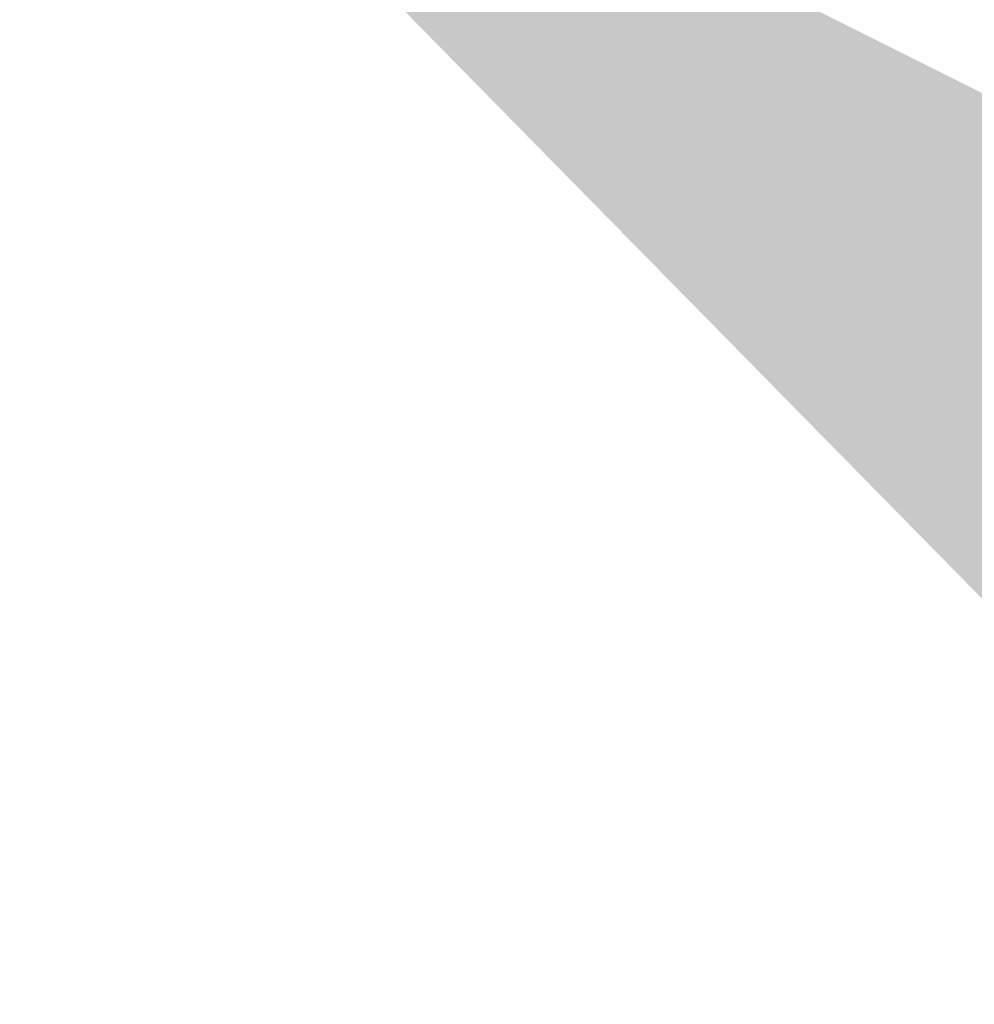
# Model space of a CAD drawing. Extents: x -33 to 73, y -7 to 67.
# Drawn here: x 56 to 57, y 21 to 22 of the extents above; entities that cross this region are included whole.
import ezdxf

# ---------------------------------------------------------------- set-up
doc = ezdxf.new("R2010")
doc.units = 0
doc.header["$MEASUREMENT"] = 0
doc.layers.get('DEFPOINTS').update_dxf_attribs({"linetype": 'CONTINUOUS'})
doc.layers.add('Text', color=7, linetype='CONTINUOUS')
doc.styles.add('ROMAND', font='romand.shx', dxfattribs={"oblique": 15})
doc.dimstyles.new('ROMAND', dxfattribs={"dimscale": 6, "dimtxt": 0.125, "dimasz": 0.125, "dimexe": 0.0625, "dimexo": 0.0625, "dimgap": 0.0625, "dimtad": 0, "dimtih": 1, "dimtoh": 1, "dimdec": 3, "dimzin": 0, "dimdsep": 46, "dimlunit": 4, "dimtxsty": 'ROMAND', "dimcen": 0, "dimadec": 0, "dimazin": 0, "dimtfac": 1, "dimtdec": 3, "dimtofl": 0, "dimtmove": 0, "dimatfit": 3, "dimfxl": 0, "dimtolj": 1, "dimtzin": 0, "dimarcsym": 0})

# ---------------------------------------------------------------- blocks, each defined once
blk = doc.blocks.new('*D53')
at = {"layer": 'DEFPOINTS', "color": 0}
for p in [(54.02164, 27.80093), (54.27164, 27.80093)]:
    blk.add_point(p, dxfattribs=at)
at = {"layer": 'Text', "color": 0, "lineweight": -2}
blk.add_line((55.77164, 27.80093), (55.02164, 27.80093), dxfattribs=at)
at = {"layer": 'Text', "color": 0}
blk.add_solid([(55.02164, 27.92593), (55.02164, 27.67593), (54.27164, 27.80093)], dxfattribs=at)
at = {"layer": 'Text', "color": 0, "insert": (63.90783, 27.80093), "char_height": 0.75, "attachment_point": 5, "style": 'ROMAND'}
blk.add_mtext('\\A1;MEDIUM 4KV OR MOGUL\\PBASED LAMP SOCKET\\PMOUNTED IN BOROSILICATE\\PREFRACTOR COUPLER', dxfattribs=at)
blk = doc.blocks.new('*D54')
at = {"layer": 'DEFPOINTS', "color": 0}
for p in [(54.95825, 22.88446), (56.18568, 21.992)]:
    blk.add_point(p, dxfattribs=at)
at = {"layer": 'Text', "color": 0, "lineweight": -2}
for p, q in [((57.39889, 21.10988), (56.79228, 21.55094)), ((58.14889, 21.10988), (57.39889, 21.10988))]:
    blk.add_line(p, q, dxfattribs=at)
at = {"layer": 'Text', "color": 0}
blk.add_solid([(56.86579, 21.65204), (56.71877, 21.44984), (56.18568, 21.992)], dxfattribs=at)
at = {"layer": 'Text', "color": 0, "insert": (65.92503, 21.10988), "char_height": 0.75, "attachment_point": 5, "style": 'ROMAND'}
blk.add_mtext('\\A1;#10-24x \\A1;{\\H0.7x;\\S3/4;}" S.S.\\PHEX WASHER HEAD\\PTHREAD-CUTTING SCREWS\\P(3 @ 120%%D)', dxfattribs=at)

msp = doc.modelspace()

# ---------------------------------------------------------------- dimensions: what is measured, and where the dimension line sits
at = {"layer": 'Text'}
for p1, p2, text, picture, middle in [((54.02164, 27.80093), (54.27164, 27.80093), 'MEDIUM 4KV OR MOGUL\\PBASED LAMP SOCKET\\PMOUNTED IN BOROSILICATE\\PREFRACTOR COUPLER', '*D53', (63.90783, 27.80093)), ((54.95825, 22.88446), (56.18568, 21.992), '#10-24x \\A1;{\\H0.7x;\\S3/4;}" S.S.\\PHEX WASHER HEAD\\PTHREAD-CUTTING SCREWS\\P(3 @ 120%%D)', '*D54', (65.92503, 21.10988))]:
    dim = msp.add_diameter_dim_2p(p1=p1, p2=p2, text=text, dimstyle='ROMAND', dxfattribs=at)
    dim.commit()
    dim.dimension.update_dxf_attribs({"geometry": picture, "text_midpoint": middle})

doc.saveas('drawing.dxf')
